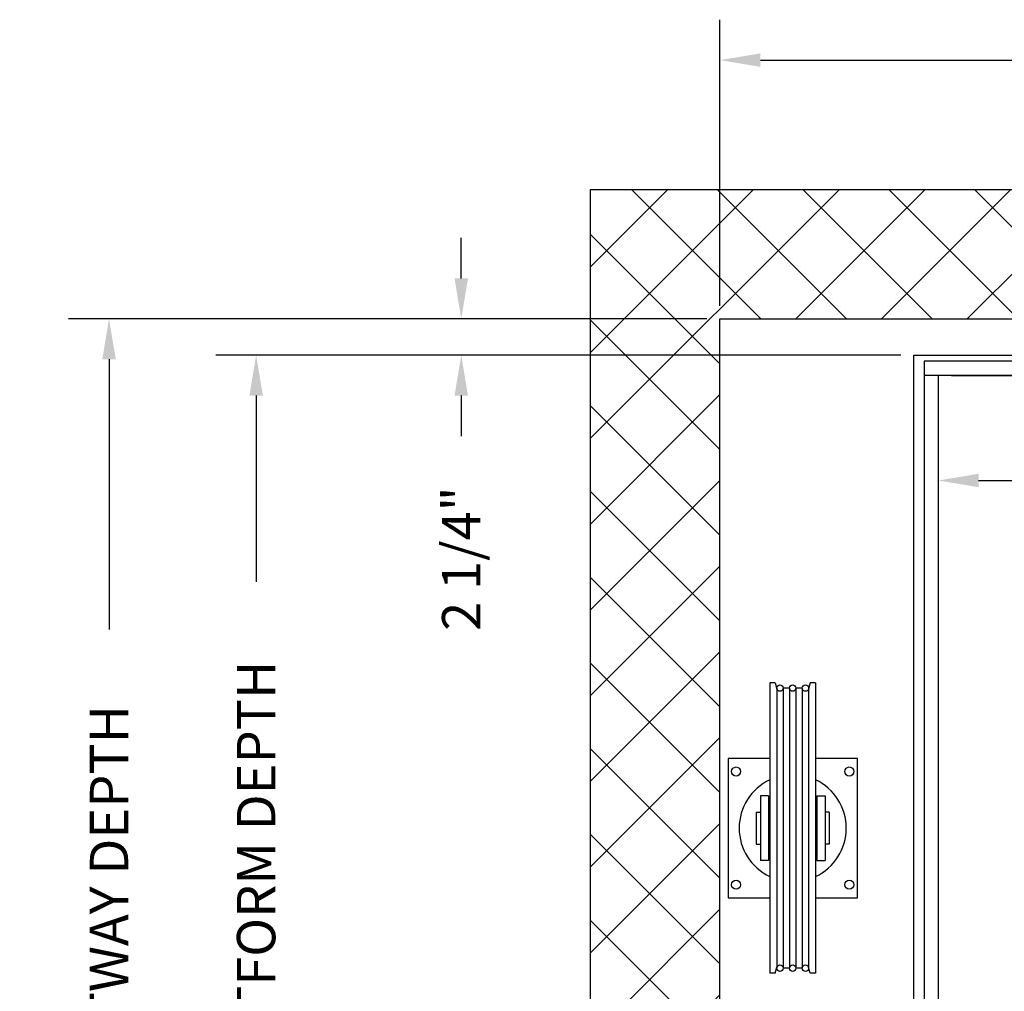
# Model space of a CAD drawing. Extents: x 1081 to 1495, y 277 to 796.
# Drawn here: x 1295 to 1356, y 675 to 736 of the extents above; entities that cross this region are included whole.
import ezdxf

# ---------------------------------------------------------------- set-up
doc = ezdxf.new("R2010")
doc.units = 0
doc.header["$LTSCALE"] = 40
doc.header["$MEASUREMENT"] = 0
doc.header["$PDMODE"] = 34
doc.layers.get('0').update_dxf_attribs({"linetype": 'CONTINUOUS'})
doc.layers.get('DEFPOINTS').update_dxf_attribs({"linetype": 'CONTINUOUS'})
doc.styles.add('ROMANS', font='ROMANS.SHX')
doc.dimstyles.new('MEI_ROPED', dxfattribs={"dimtxt": 4.75, "dimasz": 5, "dimexe": 5, "dimexo": 1.625, "dimgap": 2.5, "dimtad": 0, "dimdec": 4, "dimzin": 3, "dimdsep": 46, "dimlunit": 4, "dimtxsty": 'ROMANS', "dimcen": 2.5, "dimadec": 0, "dimazin": 0, "dimtfac": 1, "dimtdec": 4, "dimtofl": 0, "dimtmove": 0, "dimatfit": 3, "dimfxl": 1, "dimfrac": 2, "dimtolj": 1, "dimtzin": 0, "dimarcsym": 0})

# ---------------------------------------------------------------- blocks, each defined once
blk = doc.blocks.new('*D23')
at = {"color": 0, "lineweight": -2, "transparency": 16777216}
for p, q in [((1351.629, 712.718), (1351.629, 704.531)), ((1444.629, 712.718), (1444.629, 704.531)), ((1354.129, 707.031), (1385.117, 707.031)), ((1442.129, 707.031), (1411.141, 707.031))]:
    blk.add_line(p, q, dxfattribs=at)
at = {"color": 0, "transparency": 16777216}
for points in [[(1354.129, 707.447), (1354.129, 706.614), (1351.629, 707.031)], [(1442.129, 707.447), (1442.129, 706.614), (1444.629, 707.031)]]:
    blk.add_solid(points, dxfattribs=at)
at = {"layer": 'DEFPOINTS', "color": 0, "transparency": 16777216}
for p in [(1351.629, 713.531), (1444.629, 713.531), (1351.629, 707.031)]:
    blk.add_point(p, dxfattribs=at)
at = {"color": 0, "transparency": 16777216, "insert": (1398.129, 707.031), "char_height": 2.375, "attachment_point": 5, "style": 'ROMANS'}
blk.add_mtext('\\A1;7\'-9"\\PINSIDE CLEAR', dxfattribs=at)
blk = doc.blocks.new('*D24')
at = {"color": 0, "lineweight": -2, "transparency": 16777216}
for p, q in [((1352.442, 713.531), (1367.882, 713.531)), ((1365.382, 711.031), (1365.382, 695.042)), ((1365.382, 653.031), (1365.382, 669.019)), ((1352.442, 650.531), (1367.882, 650.531))]:
    blk.add_line(p, q, dxfattribs=at)
at = {"color": 0, "transparency": 16777216}
for points in [[(1364.966, 711.031), (1365.799, 711.031), (1365.382, 713.531)], [(1364.966, 653.031), (1365.799, 653.031), (1365.382, 650.531)]]:
    blk.add_solid(points, dxfattribs=at)
at = {"layer": 'DEFPOINTS', "color": 0, "transparency": 16777216}
for p in [(1351.629, 713.531), (1351.629, 650.531), (1365.382, 650.531)]:
    blk.add_point(p, dxfattribs=at)
at = {"color": 0, "transparency": 16777216, "insert": (1365.382, 682.031), "char_height": 2.375, "attachment_point": 5, "rotation": 90, "style": 'ROMANS'}
blk.add_mtext('\\A1;5\'-3" \\PINSIDE CLEAR', dxfattribs=at)
blk = doc.blocks.new('*D26')
at = {"color": 0, "lineweight": -2, "transparency": 16777216}
for p, q in [((1338.129, 717.843), (1338.129, 735.531)), ((1340.629, 733.031), (1362.073, 733.031)), ((1395.629, 733.031), (1374.186, 733.031))]:
    blk.add_line(p, q, dxfattribs=at)
at = {"color": 0, "transparency": 16777216}
for points in [[(1340.629, 733.447), (1340.629, 732.614), (1338.129, 733.031)], [(1395.629, 733.447), (1395.629, 732.614), (1398.129, 733.031)]]:
    blk.add_solid(points, dxfattribs=at)
at = {"layer": 'DEFPOINTS', "color": 0, "transparency": 16777216}
for p in [(1338.129, 733.031), (1338.129, 717.031), (1398.129, 714.781)]:
    blk.add_point(p, dxfattribs=at)
at = {"color": 0, "transparency": 16777216, "insert": (1368.129, 733.031), "char_height": 2.375, "attachment_point": 5, "style": 'ROMANS'}
blk.add_mtext('\\A1;5\'-0"', dxfattribs=at)
blk = doc.blocks.new('*D27')
at = {"color": 0, "lineweight": -2, "transparency": 16777216}
for p, q in [((1322.129, 719.531), (1322.129, 722.031)), ((1337.317, 717.031), (1319.629, 717.031)), ((1349.317, 714.781), (1319.629, 714.781)), ((1322.129, 712.281), (1322.129, 709.781))]:
    blk.add_line(p, q, dxfattribs=at)
at = {"color": 0, "transparency": 16777216}
for points in [[(1321.713, 719.531), (1322.546, 719.531), (1322.129, 717.031)], [(1321.713, 712.281), (1322.546, 712.281), (1322.129, 714.781)]]:
    blk.add_solid(points, dxfattribs=at)
at = {"layer": 'DEFPOINTS', "color": 0, "transparency": 16777216}
for p in [(1338.129, 717.031), (1322.129, 714.781), (1350.129, 714.781)]:
    blk.add_point(p, dxfattribs=at)
at = {"color": 0, "transparency": 16777216, "insert": (1322.129, 702.197), "char_height": 2.375, "attachment_point": 5, "rotation": 90, "style": 'ROMANS'}
blk.add_mtext('\\A1;2 1/4"', dxfattribs=at)
blk = doc.blocks.new('*D28')
at = {"color": 0, "lineweight": -2, "transparency": 16777216}
for p, q in [((1349.317, 714.781), (1306.944, 714.781)), ((1309.444, 712.281), (1309.444, 700.769)), ((1309.444, 643.281), (1309.444, 655.292)), ((1349.317, 640.781), (1306.944, 640.781))]:
    blk.add_line(p, q, dxfattribs=at)
at = {"color": 0, "transparency": 16777216}
for points in [[(1309.027, 712.281), (1309.86, 712.281), (1309.444, 714.781)], [(1309.027, 643.281), (1309.86, 643.281), (1309.444, 640.781)]]:
    blk.add_solid(points, dxfattribs=at)
at = {"layer": 'DEFPOINTS', "color": 0, "transparency": 16777216}
for p in [(1309.444, 714.781), (1350.129, 714.781), (1350.129, 640.781)]:
    blk.add_point(p, dxfattribs=at)
at = {"color": 0, "transparency": 16777216, "insert": (1309.444, 678.031), "char_height": 2.375, "attachment_point": 5, "rotation": 90, "style": 'ROMANS'}
blk.add_mtext('\\A1;6\'-2" PLATFORM DEPTH', dxfattribs=at)
blk = doc.blocks.new('*D29')
at = {"color": 0, "lineweight": -2, "transparency": 16777216}
for p, q in [((1337.317, 717.031), (1297.846, 717.031)), ((1300.346, 714.531), (1300.346, 697.816)), ((1300.346, 635.531), (1300.346, 653.245)), ((1337.317, 633.031), (1297.846, 633.031))]:
    blk.add_line(p, q, dxfattribs=at)
at = {"color": 0, "transparency": 16777216}
for points in [[(1299.93, 714.531), (1300.763, 714.531), (1300.346, 717.031)], [(1299.93, 635.531), (1300.763, 635.531), (1300.346, 633.031)]]:
    blk.add_solid(points, dxfattribs=at)
at = {"layer": 'DEFPOINTS', "color": 0, "transparency": 16777216}
for p in [(1338.129, 717.031), (1300.346, 633.031), (1338.129, 633.031)]:
    blk.add_point(p, dxfattribs=at)
at = {"color": 0, "transparency": 16777216, "insert": (1300.346, 675.531), "char_height": 2.375, "attachment_point": 5, "rotation": 90, "style": 'ROMANS'}
blk.add_mtext('\\A1;7\'-0" HOISTWAY DEPTH', dxfattribs=at)
blk = doc.blocks.new('SHV_440')
at = {"ltscale": 10}
for p, q in [((-1.417, 8.976), (-1.417, -8.976)), ((-1.089, 8.976), (-1.417, 8.976)), ((-1.089, 8.976), (-0.976, 8.604)), ((-0.984, 8.661), (-0.984, -8.661)), ((-0.591, 8.661), (-0.591, -8.661)), ((-0.197, 8.661), (-0.591, 8.661)), ((-0.197, 8.661), (-0.197, -8.661)), ((0.197, 8.661), (0.197, -8.661)), ((0.591, 8.661), (0.197, 8.661)), ((0.591, 8.661), (0.591, -8.661)), ((1.089, 8.976), (0.976, 8.604)), ((0.984, 8.661), (0.984, -8.661)), ((1.417, 8.976), (1.089, 8.976)), ((1.417, 8.976), (1.417, -8.976)), ((-1.5, 2), (-2, 2)), ((-2, 2), (-2, -2)), ((-1.5, 2), (-1.5, -2)), ((1.5, 2), (2, 2)), ((1.5, 2), (1.5, -2)), ((2, 2), (2, -2)), ((-2.264, 0.984), (-2, 0.984)), ((-2.264, 0.984), (-2.264, -0.984)), ((-1.5, 0.984), (-1.417, 0.984)), ((1.5, 0.984), (1.417, 0.984)), ((2.264, 0.984), (2, 0.984)), ((2.264, 0.984), (2.264, -0.984)), ((-2.264, -0.984), (-2, -0.984)), ((-1.5, -0.984), (-1.417, -0.984)), ((1.5, -0.984), (1.417, -0.984)), ((2.264, -0.984), (2, -0.984)), ((-1.5, -2), (-2, -2)), ((1.5, -2), (2, -2)), ((-1.089, -8.976), (-1.417, -8.976)), ((-1.089, -8.976), (-0.976, -8.604)), ((-0.197, -8.661), (-0.591, -8.661)), ((0.591, -8.661), (0.197, -8.661)), ((1.089, -8.976), (0.976, -8.604)), ((1.417, -8.976), (1.089, -8.976))]:
    blk.add_line(p, q, dxfattribs=at)
for centre in [(-0.787, 8.661), (0, 8.661), (0.787, 8.661), (-0.787, -8.661), (0, -8.661), (0.787, -8.661)]:
    blk.add_circle(centre, 0.197, dxfattribs=at)

msp = doc.modelspace()

# ---------------------------------------------------------------- hatches: boundary and pattern name
h = msp.add_hatch()
h.set_pattern_fill('ANSI37', color=256, scale=30, style=0)
h.paths.add_polyline_path([(1466.12926, 666.28059), (1458.12926, 666.28059), (1458.12926, 633.03059), (1454.12926, 633.03059), (1454.43753, 632.31491), (1453.97727, 631.6578), (1454.40466, 631.06639), (1454.27315, 630.57355), (1453.78001, 630.08072), (1454.2074, 629.45646), (1454.30603, 628.86505), (1453.91151, 628.43793), (1454.27315, 627.51796), (1453.62926, 627.09969), (1453.62926, 627.07463), (1454.30603, 626.26944), (1454.37178, 625.87517), (1453.78001, 625.44805), (1454.12926, 625.03059), (1466.12926, 625.03059)])
h.paths.add_polyline_path([(1466.12926, 725.03059), (1398.12926, 725.03059), (1398.12926, 717.03059), (1458.12926, 717.03059), (1458.12926, 666.28059), (1466.12926, 666.28059)])
h.paths.add_polyline_path([(1398.12926, 725.03059), (1330.12926, 725.03059), (1330.12926, 666.28059), (1338.12926, 666.28059), (1338.12926, 717.03059), (1398.12926, 717.03059)])
h.paths.add_polyline_path([(1338.12926, 666.28059), (1330.12926, 666.28059), (1330.12926, 661.53059), (1338.12926, 661.53059)])
h.paths.add_polyline_path([(1388.78001, 630.08072), (1389.27315, 630.57355), (1389.40466, 631.06639), (1388.97727, 631.6578), (1389.43753, 632.31491), (1389.12926, 633.03059), (1339.12926, 633.03059), (1338.12926, 633.03059), (1338.12926, 637.53059), (1330.12926, 637.53059), (1330.12926, 625.03059), (1389.12926, 625.03059), (1388.78001, 625.44805), (1389.37178, 625.87517), (1389.30603, 626.26944), (1388.61563, 627.09084), (1389.27315, 627.51796), (1388.91151, 628.43793), (1389.30603, 628.86505), (1389.2074, 629.45646)])

# ---------------------------------------------------------------- linework, layer by layer
at = {"ltscale": 0.25}
for p, q in [((1445.50426, 714.40559), (1350.75426, 714.40559)), ((1350.75426, 714.40559), (1350.75426, 650.53059)), ((1445.50426, 713.53059), (1350.75426, 713.53059)), ((1351.62926, 713.53059), (1351.62926, 650.53059))]:
    msp.add_line(p, q, dxfattribs=at)
for points in [[(1393.19634, 625.03059), (1330.12926, 625.03059), (1330.12926, 725.03059), (1466.12926, 725.03059), (1466.12926, 625.03059), (1445.11301, 625.03059)], [(1378.12926, 633.03059), (1338.12926, 633.03059), (1338.12926, 717.03059), (1458.12926, 717.03059), (1458.12926, 633.03059), (1445.12926, 633.03059)]]:
    msp.add_lwpolyline(points, dxfattribs=at)
msp.add_lwpolyline([(1446.12926, 640.78059), (1350.12926, 640.78059), (1350.12926, 714.78059), (1446.12926, 714.78059)], close=True, dxfattribs=at)
for points in [[(1341.21194, 689.84309), (1338.62926, 689.84309), (1338.62926, 681.21809), (1341.21194, 681.21809)], [(1344.04658, 681.21809), (1346.62926, 681.21809), (1346.62926, 689.84309), (1344.04658, 689.84309)]]:
    msp.add_lwpolyline(points)
for centre in [(1339.12926, 689.03059), (1346.12926, 689.03059), (1339.12926, 682.03059), (1346.12926, 682.03059)]:
    msp.add_circle(centre, 0.28125)
for start, end in [(115.3324727, 244.6675273), (295.3324727, 64.6675273)]:
    msp.add_arc((1342.62926, 685.53059), 3.3125, start, end)

# ---------------------------------------------------------------- block references
msp.add_blockref('SHV_440', (1342.62926, 685.53059))

# ---------------------------------------------------------------- dimensions: what is measured, and where the dimension line sits
at = {"color": 1, "ltscale": 0.25}
dim = msp.add_linear_dim(base=(1338.12926, 733.03059), p1=(1398.12926, 714.78059), p2=(1338.12926, 717.03059), dimstyle='MEI_ROPED', override={"dimscale": 0.5, "dimse1": 1}, dxfattribs=at)
dim.commit()
dim.dimension.update_dxf_attribs({"geometry": '*D26', "text_midpoint": (1368.12926, 733.03059)})
dim = msp.add_linear_dim(base=(1322.12926, 714.78059), p1=(1338.12926, 717.03059), p2=(1350.12926, 714.78059), angle=270, dimstyle='MEI_ROPED', override={"dimscale": 0.5}, dxfattribs=at)
dim.commit()
dim.dimension.update_dxf_attribs({"geometry": '*D27', "text_midpoint": (1322.12926, 702.19726), "dimtype": 160})
for base, p1, p2, text, picture, middle in [((1300.34621, 633.03059), (1338.12926, 717.03059), (1338.12926, 633.03059), '<> HOISTWAY DEPTH', '*D29', (1300.34621, 675.53059)), ((1309.44382, 714.78059), (1350.12926, 640.78059), (1350.12926, 714.78059), '<> PLATFORM DEPTH', '*D28', (1309.44382, 678.03059))]:
    dim = msp.add_linear_dim(base=base, p1=p1, p2=p2, angle=270, text=text, dimstyle='MEI_ROPED', override={"dimscale": 0.5}, dxfattribs=at)
    dim.commit()
    dim.dimension.update_dxf_attribs({"geometry": picture, "text_midpoint": middle, "dimtype": 160})
dim = msp.add_linear_dim(base=(1351.62926, 707.03059), p1=(1444.62926, 713.53059), p2=(1351.62926, 713.53059), text='<>\\PINSIDE CLEAR', dimstyle='MEI_ROPED', override={"dimscale": 0.5}, dxfattribs=at)
dim.commit()
dim.dimension.update_dxf_attribs({"geometry": '*D23', "text_midpoint": (1398.12926, 707.03059), "dimtype": 160})
dim = msp.add_linear_dim(base=(1365.38231, 650.53059), p1=(1351.62926, 713.53059), p2=(1351.62926, 650.53059), angle=90, text='<> \\PINSIDE CLEAR', dimstyle='MEI_ROPED', override={"dimscale": 0.5}, dxfattribs=at)
dim.commit()
dim.dimension.update_dxf_attribs({"geometry": '*D24', "text_midpoint": (1365.38231, 682.03059)})

doc.saveas('drawing.dxf')
